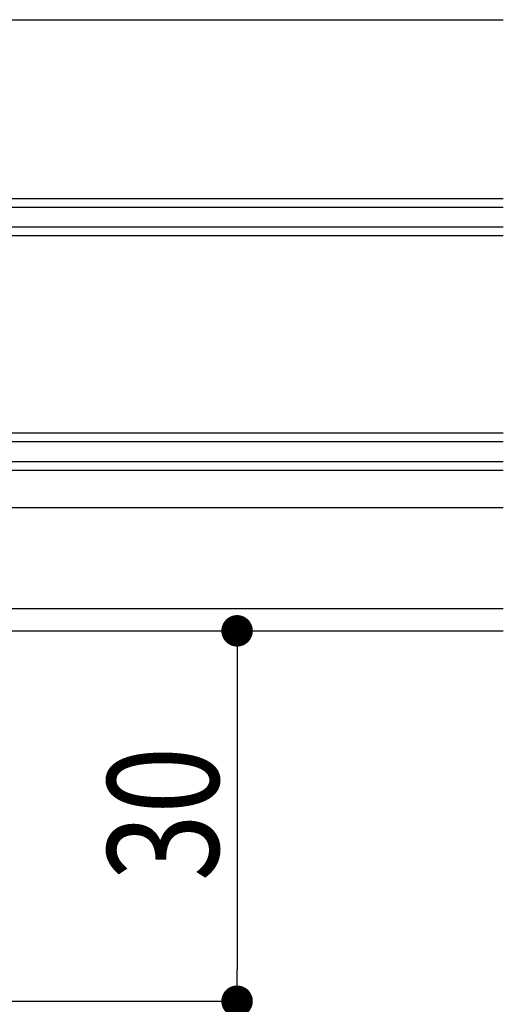
# Model space of a CAD drawing. Extents: x 0 to 1392, y 0 to 2245.
# Drawn here: x 828 to 867, y 1472 to 1552 of the extents above; entities that cross this region are included whole.
import ezdxf

# ---------------------------------------------------------------- set-up
doc = ezdxf.new("R2010")
doc.units = 0
doc.layers.add('YKK_12', color=2, linetype='CONTINUOUS')
doc.layers.add('YKK_D', color=6, linetype='CONTINUOUS')
doc.styles.add('TEXT-B', font='extslim2.shx', dxfattribs={"width": 0.8, "bigfont": 'extfont2.shx'})

msp = doc.modelspace()

# ---------------------------------------------------------------- linework, layer by layer
at = {"layer": 'YKK_12'}
for p, q in [((758.677, 1551.757), (867.085, 1551.757)), ((781.085, 1512.257), (867.085, 1512.257)), ((783.085, 1504.057), (867.085, 1504.057)), ((783.085, 1502.257), (867.085, 1502.257))]:
    msp.add_line(p, q, dxfattribs=at)
at = {"layer": 'YKK_12', "linetype": 'Continuous'}
for p, q in [((867.085, 1537.257), (768.585, 1537.257)), ((867.085, 1536.557), (768.585, 1536.557)), ((867.085, 1534.957), (768.585, 1534.957)), ((867.085, 1534.257), (768.585, 1534.257)), ((867.085, 1518.257), (768.585, 1518.257)), ((867.085, 1517.557), (768.585, 1517.557)), ((867.085, 1515.957), (768.585, 1515.957)), ((867.085, 1515.257), (768.585, 1515.257))]:
    msp.add_line(p, q, dxfattribs=at)
at = {"layer": 'YKK_D'}
for p, q in [((786.585, 1502.257), (846.505, 1502.257)), ((845.505, 1499.707), (845.505, 1474.807)), ((756.085, 1472.257), (846.505, 1472.257))]:
    msp.add_line(p, q, dxfattribs=at)
at = {"layer": 'YKK_D', "linetype": 'ByBlock'}
for p, q in [((845.505, 1500.982), (845.505, 1499.707)), ((845.505, 1473.532), (845.505, 1474.807))]:
    msp.add_line(p, q, dxfattribs=at)
at = {"layer": 'YKK_D', "linetype": 'ByBlock', "const_width": 1.275}
for points in [[(845.505, 1501.62, 1), (845.505, 1502.895, 1)], [(845.505, 1472.895, 1), (845.505, 1471.62, 1)]]:
    msp.add_lwpolyline(points, format="xyb", close=True, dxfattribs=at)

# ---------------------------------------------------------------- texts
at = {"layer": 'YKK_D', "style": 'TEXT-B', "width": 0.8}
msp.add_text('30', height=9, rotation=90, dxfattribs=at).set_placement((844.005, 1481.977))

doc.saveas('drawing.dxf')
